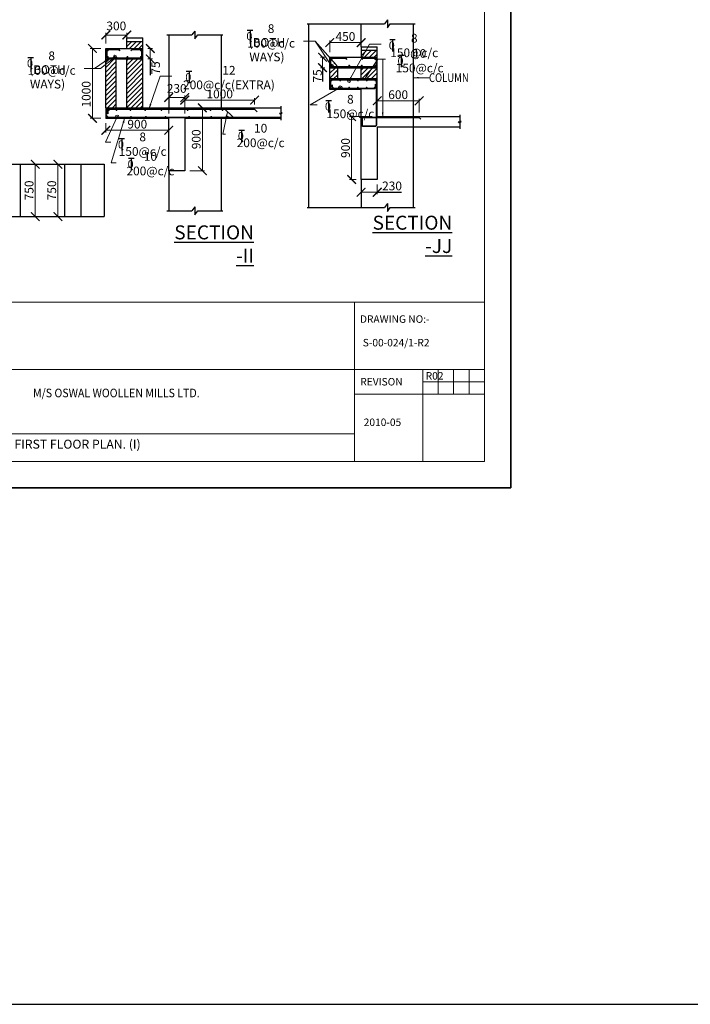
# Model space of a CAD drawing. Units: millimetres. Extents: x 2595901 to 8445660, y -1023516 to 332183.
# Drawn here: x 8243856 to 8263054, y -1023516 to -995331 of the extents above; entities that cross this region are included whole.
import ezdxf

# ---------------------------------------------------------------- set-up
doc = ezdxf.new("R2010")
doc.units = ezdxf.units.MM
doc.header["$PDMODE"] = 34
doc.header["$PDSIZE"] = -7
doc.layers.get('0').update_dxf_attribs({"lineweight": 18})
doc.layers.get('DEFPOINTS').update_dxf_attribs({"lineweight": 13})
for name, color, linetype, lineweight in [('E-ELEC', 172, 'Continuous', 50), ('REIN', 42, 'Continuous', 35), ('S_COL', 4, 'Continuous', 30), ('S_HATCH', 7, 'Continuous', 15), ('S_Notes', 7, 'Continuous', 13), ('S_WALL', 2, 'Continuous', 25), ('TEXT', 130, 'Continuous', 25), ('TEXTLIGHT', 1, 'Continuous', 25), ('TOR', 7, 'Continuous', 5)]:
    doc.layers.add(name, color=color, linetype=linetype, lineweight=lineweight)
doc.layers.add('Frame_genl', color=7, linetype='Continuous')
doc.styles.add('ROMANS', font='ROMANS.SHX', dxfattribs={"width": 0.85, "height": 250})
doc.styles.add('STYLECG', font='ic-romand.shx')
doc.dimstyles.new('100', dxfattribs={"dimtxt": 100, "dimasz": 150, "dimexe": 0, "dimexo": 0, "dimgap": 25, "dimtad": 1, "dimdec": 0, "dimzin": 0, "dimdsep": 46, "dimtxsty": 'ROMANS', "dimcen": 0, "dimclrd": 1, "dimclre": 1, "dimclrt": 7, "dimadec": 0, "dimazin": 0, "dimtfac": 1, "dimtdec": 0, "dimtofl": 0, "dimtmove": 0, "dimatfit": 3, "dimfxl": 0.09, "dimtolj": 1, "dimtzin": 0, "dimlwd": 5, "dimlwe": 5, "dimarcsym": 0})
doc.dimstyles.new('50', dxfattribs={"dimscale": 2, "dimtxt": 250, "dimasz": 125, "dimexe": 30, "dimexo": 70, "dimgap": 60, "dimtad": 1, "dimdec": 0, "dimlfac": 0.5, "dimzin": 0, "dimdsep": 46, "dimtxsty": 'ROMANS', "dimblk": 'ARCHTICK', "dimcen": 1, "dimclrd": 1, "dimclre": 1, "dimclrt": 256, "dimadec": 0, "dimazin": 0, "dimtfac": 1, "dimtdec": 0, "dimtmove": 0, "dimatfit": 3, "dimfxl": 30, "dimtolj": 1, "dimtzin": 0, "dimlwd": 5, "dimlwe": 5, "dimarcsym": 0})
pattern_1 = [(45, (645990.26, -5616.14), (-67.3519209, 67.3519209), [])]
pattern_2 = [(45, (657855.71, 9906.86), (-67.3519209, 67.3519209), [])]

# ---------------------------------------------------------------- blocks, each defined once
blk = doc.blocks.new('_ArchTick')
at = {"color": 0, "linetype": 'ByBlock', "const_width": 0.15}
blk.add_lwpolyline([(-0.5, -0.5), (0.5, 0.5)], dxfattribs=at)
blk = doc.blocks.new('*D508')
at = {"layer": 'DEFPOINTS', "color": 0, "linetype": 'ByBlock', "transparency": 16777216}
for p in [(8243873, -999468, 0), (8244300, -999468), (8243873, -1000968, 0)]:
    blk.add_point(p, dxfattribs=at)
at = {"layer": 'S_Notes', "color": 1, "lineweight": 5, "transparency": 16777216}
for p, q in [((8244013, -999468), (8244360, -999468)), ((8244300, -1000968), (8244300, -999468)), ((8244013, -1000968), (8244360, -1000968))]:
    blk.add_line(p, q, dxfattribs=at)
at = {"layer": 'S_Notes', "color": 1, "linetype": 'ByBlock', "lineweight": 5, "transparency": 16777216, "xscale": 250, "yscale": 250, "zscale": 250}
for p, rotation in [((8244300, -999468), 90), ((8244300, -1000968), 270)]:
    blk.add_blockref('_ArchTick', p, dxfattribs=dict(at, rotation=rotation))
at = {"layer": 'S_Notes', "linetype": 'ByBlock', "transparency": 16777216, "insert": (8244125, -1000218), "char_height": 250, "attachment_point": 5, "rotation": 90, "style": 'ROMANS'}
blk.add_mtext('\\A1;750', dxfattribs=at)
blk = doc.blocks.new('*D512')
at = {"color": 1, "lineweight": 5, "transparency": 16777216}
for p, q in [((8246322, -998295), (8246322, -998557)), ((8248122, -998295), (8248122, -998557)), ((8246322, -998497), (8248122, -998497))]:
    blk.add_line(p, q, dxfattribs=at)
at = {"layer": 'DEFPOINTS', "color": 0, "linetype": 'ByBlock', "transparency": 16777216}
for p in [(8246322, -998155, 0), (8248122, -998155, 0), (8248122, -998497)]:
    blk.add_point(p, dxfattribs=at)
at = {"color": 1, "linetype": 'ByBlock', "lineweight": 5, "transparency": 16777216, "xscale": 250, "yscale": 250, "zscale": 250, "rotation": 180}
blk.add_blockref('_ArchTick', (8246322, -998497), dxfattribs=at)
at = {"color": 1, "linetype": 'ByBlock', "lineweight": 5, "transparency": 16777216, "xscale": 250, "yscale": 250, "zscale": 250}
blk.add_blockref('_ArchTick', (8248122, -998497), dxfattribs=at)
at = {"linetype": 'ByBlock', "transparency": 16777216, "insert": (8247222, -998322), "char_height": 250, "attachment_point": 5, "style": 'ROMANS'}
blk.add_mtext('\\A1;900', dxfattribs=at)
blk = doc.blocks.new('*D513')
at = {"color": 1, "lineweight": 5, "transparency": 16777216}
for p, q in [((8248722, -997855), (8249145, -997855)), ((8249085, -999655), (8249085, -997855)), ((8248722, -999655), (8249145, -999655))]:
    blk.add_line(p, q, dxfattribs=at)
at = {"layer": 'DEFPOINTS', "color": 0, "linetype": 'ByBlock', "transparency": 16777216}
for p in [(8248582, -997855, 0), (8249085, -997855), (8248582, -999655, 0)]:
    blk.add_point(p, dxfattribs=at)
at = {"color": 1, "linetype": 'ByBlock', "lineweight": 5, "transparency": 16777216, "xscale": 250, "yscale": 250, "zscale": 250}
for p, rotation in [((8249085, -997855), 90), ((8249085, -999655), 270)]:
    blk.add_blockref('_ArchTick', p, dxfattribs=dict(at, rotation=rotation))
at = {"linetype": 'ByBlock', "transparency": 16777216, "insert": (8248910, -998755), "char_height": 250, "attachment_point": 5, "rotation": 90, "style": 'ROMANS'}
blk.add_mtext('\\A1;900', dxfattribs=at)
blk = doc.blocks.new('*D499')
at = {"color": 1, "lineweight": 5, "transparency": 16777216}
for p, q in [((8246322, -996015), (8246322, -995710)), ((8246322, -995770), (8246922, -995770)), ((8246922, -996015), (8246922, -995710))]:
    blk.add_line(p, q, dxfattribs=at)
at = {"layer": 'DEFPOINTS', "color": 0, "linetype": 'ByBlock', "transparency": 16777216}
for p in [(8246922, -995770), (8246322, -996155, 0), (8246922, -996155, 0)]:
    blk.add_point(p, dxfattribs=at)
at = {"color": 1, "linetype": 'ByBlock', "lineweight": 5, "transparency": 16777216, "xscale": 250, "yscale": 250, "zscale": 250, "rotation": 180}
blk.add_blockref('_ArchTick', (8246322, -995770), dxfattribs=at)
at = {"color": 1, "linetype": 'ByBlock', "lineweight": 5, "transparency": 16777216, "xscale": 250, "yscale": 250, "zscale": 250}
blk.add_blockref('_ArchTick', (8246922, -995770), dxfattribs=at)
at = {"linetype": 'ByBlock', "transparency": 16777216, "insert": (8246622, -995510), "char_height": 250, "attachment_point": 5, "style": 'ROMANS'}
blk.add_mtext('\\A1;300', dxfattribs=at)
blk = doc.blocks.new('*D500')
at = {"color": 1, "lineweight": 5, "transparency": 16777216}
for p, q in [((8246181, -996155), (8245878, -996155)), ((8245938, -998155), (8245938, -996155)), ((8246181, -998155), (8245878, -998155))]:
    blk.add_line(p, q, dxfattribs=at)
at = {"layer": 'DEFPOINTS', "color": 0, "linetype": 'ByBlock', "transparency": 16777216}
for p in [(8245938, -996155), (8246321, -996155, 0), (8246321, -998155, 0)]:
    blk.add_point(p, dxfattribs=at)
at = {"color": 1, "linetype": 'ByBlock', "lineweight": 5, "transparency": 16777216, "xscale": 250, "yscale": 250, "zscale": 250}
for p, rotation in [((8245938, -996155), 90), ((8245938, -998155), 270)]:
    blk.add_blockref('_ArchTick', p, dxfattribs=dict(at, rotation=rotation))
at = {"linetype": 'ByBlock', "transparency": 16777216, "insert": (8245760, -997466), "char_height": 250, "attachment_point": 5, "rotation": 90, "style": 'ROMANS'}
blk.add_mtext('\\A1;1000', dxfattribs=at)
blk = doc.blocks.new('*D519')
at = {"color": 1, "lineweight": 5, "transparency": 16777216}
for p, q in [((8248122, -998015), (8248122, -997499)), ((8248122, -997559), (8248582, -997559)), ((8248582, -998015), (8248582, -997499))]:
    blk.add_line(p, q, dxfattribs=at)
at = {"layer": 'DEFPOINTS', "color": 0, "linetype": 'ByBlock', "transparency": 16777216}
for p in [(8248582, -997559), (8248122, -998155, 0), (8248582, -998155, 0)]:
    blk.add_point(p, dxfattribs=at)
at = {"color": 1, "linetype": 'ByBlock', "lineweight": 5, "transparency": 16777216, "xscale": 250, "yscale": 250, "zscale": 250, "rotation": 180}
blk.add_blockref('_ArchTick', (8248122, -997559), dxfattribs=at)
at = {"color": 1, "linetype": 'ByBlock', "lineweight": 5, "transparency": 16777216, "xscale": 250, "yscale": 250, "zscale": 250}
blk.add_blockref('_ArchTick', (8248582, -997559), dxfattribs=at)
at = {"linetype": 'ByBlock', "transparency": 16777216, "insert": (8248352, -997299), "char_height": 250, "attachment_point": 5, "style": 'ROMANS'}
blk.add_mtext('\\A1;230', dxfattribs=at)
blk = doc.blocks.new('*D501')
at = {"color": 1, "lineweight": 5, "transparency": 16777216}
for p, q in [((8252731, -996265), (8252731, -995928)), ((8253631, -995988), (8252731, -995988)), ((8253631, -996013), (8253631, -995928))]:
    blk.add_line(p, q, dxfattribs=at)
at = {"layer": 'DEFPOINTS', "color": 0, "linetype": 'ByBlock', "transparency": 16777216}
for p in [(8252731, -995988), (8253631, -996153, 0), (8252731, -996405, 0)]:
    blk.add_point(p, dxfattribs=at)
at = {"color": 1, "linetype": 'ByBlock', "lineweight": 5, "transparency": 16777216, "xscale": 250, "yscale": 250, "zscale": 250, "rotation": 180}
blk.add_blockref('_ArchTick', (8252731, -995988), dxfattribs=at)
at = {"color": 1, "linetype": 'ByBlock', "lineweight": 5, "transparency": 16777216, "xscale": 250, "yscale": 250, "zscale": 250}
blk.add_blockref('_ArchTick', (8253631, -995988), dxfattribs=at)
at = {"linetype": 'ByBlock', "transparency": 16777216, "insert": (8253181, -995813), "char_height": 250, "attachment_point": 5, "style": 'ROMANS'}
blk.add_mtext('\\A1;450', dxfattribs=at)
blk = doc.blocks.new('*D520')
at = {"color": 1, "lineweight": 5, "transparency": 16777216}
for p, q in [((8253951, -998105), (8253299, -998105)), ((8253359, -999905), (8253359, -998105)), ((8253491, -999905), (8253299, -999905))]:
    blk.add_line(p, q, dxfattribs=at)
at = {"layer": 'DEFPOINTS', "color": 0, "linetype": 'ByBlock', "transparency": 16777216}
for p in [(8253359, -998105), (8254091, -998105, 0), (8253631, -999905, 0)]:
    blk.add_point(p, dxfattribs=at)
at = {"color": 1, "linetype": 'ByBlock', "lineweight": 5, "transparency": 16777216, "xscale": 250, "yscale": 250, "zscale": 250}
for p, rotation in [((8253359, -998105), 90), ((8253359, -999905), 270)]:
    blk.add_blockref('_ArchTick', p, dxfattribs=dict(at, rotation=rotation))
at = {"linetype": 'ByBlock', "transparency": 16777216, "insert": (8253184, -999005), "char_height": 250, "attachment_point": 5, "rotation": 90, "style": 'ROMANS'}
blk.add_mtext('\\A1;900', dxfattribs=at)
blk = doc.blocks.new('*D423')
at = {"color": 1, "lineweight": 5, "transparency": 16777216}
for p, q in [((8247522, -996155), (8247655, -996155)), ((8247595, -996455), (8247595, -996155)), ((8247522, -996455), (8247655, -996455))]:
    blk.add_line(p, q, dxfattribs=at)
at = {"layer": 'DEFPOINTS', "color": 0, "linetype": 'ByBlock', "transparency": 16777216}
for p in [(8247382, -996155, 0), (8247595, -996155), (8247382, -996455, 0)]:
    blk.add_point(p, dxfattribs=at)
at = {"color": 1, "linetype": 'ByBlock', "lineweight": 5, "transparency": 16777216, "xscale": 250, "yscale": 250, "zscale": 250}
for p, rotation in [((8247595, -996155), 90), ((8247595, -996455), 270)]:
    blk.add_blockref('_ArchTick', p, dxfattribs=dict(at, rotation=rotation))
at = {"linetype": 'ByBlock', "transparency": 16777216, "insert": (8247747, -996713), "char_height": 250, "attachment_point": 5, "rotation": 90, "style": 'ROMANS'}
blk.add_mtext('\\A1;75', dxfattribs=at)
blk = doc.blocks.new('T')
at = {"layer": 'TEXTLIGHT', "color": 7}
for p, q in [((-5.9, 25.2), (5.9, 25.2)), ((0, 25.2), (0, 0)), ((0, 3.7), (2.6, 0.4))]:
    blk.add_line(p, q, dxfattribs=at)
at = {"layer": 'TEXTLIGHT', "color": 7, "style": 'ROMANS'}
blk.add_text('0', height=16.7, dxfattribs=at).set_placement((-7.9, 4.5))
blk = doc.blocks.new('*D502')
at = {"color": 1, "lineweight": 5, "transparency": 16777216}
for p, q in [((8254091, -997965), (8254091, -997593)), ((8254091, -997653), (8255291, -997653)), ((8255291, -997990), (8255291, -997593))]:
    blk.add_line(p, q, dxfattribs=at)
at = {"layer": 'DEFPOINTS', "color": 0, "linetype": 'ByBlock', "transparency": 16777216}
for p in [(8255291, -997653), (8254091, -998105, 0), (8255291, -998130, 0)]:
    blk.add_point(p, dxfattribs=at)
at = {"color": 1, "linetype": 'ByBlock', "lineweight": 5, "transparency": 16777216, "xscale": 250, "yscale": 250, "zscale": 250, "rotation": 180}
blk.add_blockref('_ArchTick', (8254091, -997653), dxfattribs=at)
at = {"color": 1, "linetype": 'ByBlock', "lineweight": 5, "transparency": 16777216, "xscale": 250, "yscale": 250, "zscale": 250}
blk.add_blockref('_ArchTick', (8255291, -997653), dxfattribs=at)
at = {"linetype": 'ByBlock', "transparency": 16777216, "insert": (8254691, -997478), "char_height": 250, "attachment_point": 5, "style": 'ROMANS'}
blk.add_mtext('\\A1;600', dxfattribs=at)
blk = doc.blocks.new('*D503')
at = {"color": 1, "lineweight": 5, "transparency": 16777216}
for p, q in [((8253631, -1000045), (8253631, -1000330)), ((8253631, -1000270), (8254091, -1000270)), ((8254091, -1000045), (8254091, -1000330))]:
    blk.add_line(p, q, dxfattribs=at)
at = {"layer": 'DEFPOINTS', "color": 0, "linetype": 'ByBlock', "transparency": 16777216}
for p in [(8253631, -999905, 0), (8254091, -999905, 0), (8254091, -1000270)]:
    blk.add_point(p, dxfattribs=at)
at = {"color": 1, "linetype": 'ByBlock', "lineweight": 5, "transparency": 16777216, "xscale": 250, "yscale": 250, "zscale": 250, "rotation": 180}
blk.add_blockref('_ArchTick', (8253631, -1000270), dxfattribs=at)
at = {"color": 1, "linetype": 'ByBlock', "lineweight": 5, "transparency": 16777216, "xscale": 250, "yscale": 250, "zscale": 250}
blk.add_blockref('_ArchTick', (8254091, -1000270), dxfattribs=at)
at = {"linetype": 'ByBlock', "transparency": 16777216, "insert": (8254515, -1000090), "char_height": 250, "attachment_point": 5, "style": 'ROMANS'}
blk.add_mtext('\\A1;230', dxfattribs=at)
blk = doc.blocks.new('*D504')
at = {"color": 1, "lineweight": 5, "transparency": 16777216}
for p, q in [((8252591, -996405), (8252466, -996405)), ((8252526, -996705), (8252526, -996405)), ((8252591, -996705), (8252466, -996705))]:
    blk.add_line(p, q, dxfattribs=at)
at = {"layer": 'DEFPOINTS', "color": 0, "linetype": 'ByBlock', "transparency": 16777216}
for p in [(8252526, -996405), (8252731, -996405, 0), (8252731, -996705, 0)]:
    blk.add_point(p, dxfattribs=at)
at = {"color": 1, "linetype": 'ByBlock', "lineweight": 5, "transparency": 16777216, "xscale": 250, "yscale": 250, "zscale": 250}
for p, rotation in [((8252526, -996405), 90), ((8252526, -996705), 270)]:
    blk.add_blockref('_ArchTick', p, dxfattribs=dict(at, rotation=rotation))
at = {"linetype": 'ByBlock', "transparency": 16777216, "insert": (8252378, -996941), "char_height": 250, "attachment_point": 5, "rotation": 90, "style": 'ROMANS'}
blk.add_mtext('\\A1;75', dxfattribs=at)
blk = doc.blocks.new('*D505')
at = {"color": 1, "lineweight": 5, "transparency": 16777216}
for p, q in [((8248582, -998015), (8248582, -997573)), ((8248582, -997633), (8250582, -997633)), ((8250582, -997755), (8250582, -997573))]:
    blk.add_line(p, q, dxfattribs=at)
at = {"layer": 'DEFPOINTS', "color": 0, "linetype": 'ByBlock', "transparency": 16777216}
for p in [(8250582, -997633), (8250582, -997895, 0), (8248582, -998155, 0)]:
    blk.add_point(p, dxfattribs=at)
at = {"color": 1, "linetype": 'ByBlock', "lineweight": 5, "transparency": 16777216, "xscale": 250, "yscale": 250, "zscale": 250, "rotation": 180}
blk.add_blockref('_ArchTick', (8248582, -997633), dxfattribs=at)
at = {"color": 1, "linetype": 'ByBlock', "lineweight": 5, "transparency": 16777216, "xscale": 250, "yscale": 250, "zscale": 250}
blk.add_blockref('_ArchTick', (8250582, -997633), dxfattribs=at)
at = {"linetype": 'ByBlock', "transparency": 16777216, "insert": (8249582, -997458), "char_height": 250, "attachment_point": 5, "style": 'ROMANS'}
blk.add_mtext('\\A1;1000', dxfattribs=at)
blk = doc.blocks.new('*D506')
at = {"layer": 'DEFPOINTS', "color": 0, "linetype": 'ByBlock', "transparency": 16777216}
for p in [(8244949, -999468), (8245143, -999468, 0), (8245143, -1000968, 0)]:
    blk.add_point(p, dxfattribs=at)
at = {"layer": 'S_Notes', "color": 1, "lineweight": 5, "transparency": 16777216}
for p, q in [((8245003, -999468), (8244889, -999468)), ((8244949, -1000968), (8244949, -999468)), ((8245003, -1000968), (8244889, -1000968))]:
    blk.add_line(p, q, dxfattribs=at)
at = {"layer": 'S_Notes', "color": 1, "linetype": 'ByBlock', "lineweight": 5, "transparency": 16777216, "xscale": 250, "yscale": 250, "zscale": 250}
for p, rotation in [((8244949, -999468), 90), ((8244949, -1000968), 270)]:
    blk.add_blockref('_ArchTick', p, dxfattribs=dict(at, rotation=rotation))
at = {"layer": 'S_Notes', "linetype": 'ByBlock', "transparency": 16777216, "insert": (8244774, -1000218), "char_height": 250, "attachment_point": 5, "rotation": 90, "style": 'ROMANS'}
blk.add_mtext('\\A1;750', dxfattribs=at)

msp = doc.modelspace()

# ---------------------------------------------------------------- hatches: boundary and pattern name
at = {"layer": 'S_HATCH'}
h = msp.add_hatch(dxfattribs=at)
h.set_pattern_fill('ANSI31,_O', scale=30)
h.set_pattern_definition(pattern_1)
h.paths.add_polyline_path([(8247382.2, -996455.3), (8246922.2, -996455.3), (8246922.3, -997855.3), (8247382.3, -997855.3)])
h.paths.add_polyline_path([(8246922.2, -996155.3), (8247382.2, -996155.3), (8247382.2, -995955.3), (8246922.2, -995955.3)])
h = msp.add_hatch(dxfattribs=at)
h.set_pattern_fill('ANSI31,_O', scale=30)
h.set_pattern_definition(pattern_2)
h.paths.add_polyline_path([(8254091.5, -996705.1), (8253631.5, -996705.1), (8253631.5, -997025.1), (8254091.5, -997025.1)])
h.paths.add_polyline_path([(8254091.5, -996205.1), (8253631.4, -996205.1), (8253631.4, -996405.1), (8254091.5, -996405.1)])
h = msp.add_hatch(dxfattribs=at)
h.set_pattern_fill('ANSI31,_O', scale=30)
h.set_pattern_definition(pattern_1)
h.paths.add_polyline_path([(8246622.2, -996455.3), (8246322.2, -996455.3), (8246322.2, -997655.3), (8246622.2, -997655.3)])
h.paths.add_polyline_path([(8246622.2, -997655.3), (8246322.2, -997655.3), (8246322.2, -997855.3), (8246622.2, -997855.3)])
h = msp.add_hatch(dxfattribs=at)
h.set_pattern_fill('ANSI31,_O', scale=30)
h.set_pattern_definition(pattern_2)
h.paths.add_polyline_path([(8252961.5, -996705.1), (8252731.5, -996705.1), (8252731.5, -997025.1), (8252961.5, -997025.1)])

# ---------------------------------------------------------------- linework, layer by layer
at = {"color": 7}
for p, q in [((8257165.6, -1003416.9, 0), (8199273.4, -1003416.9, 0)), ((8253445.2, -1007974.9, 0), (8253445.2, -1003431.1, 0)), ((8257165.6, -1005345.5, 0), (8234200.5, -1005345.5, 0)), ((8255393, -1007974.9, 0), (8255393, -1005345.5, 0)), ((8255836.2, -1006054.5, 0), (8255836.2, -1005345.5, 0)), ((8256279.3, -1006054.5, 0), (8256279.3, -1005345.5, 0)), ((8256722.5, -1006054.5, 0), (8256722.5, -1005345.5, 0)), ((8257165.6, -1005700, 0), (8255393, -1005700, 0)), ((8257165.6, -1006054.5, 0), (8253445.2, -1006054.5, 0)), ((8253445.2, -1007185.3, 0), (8242193, -1007185.3, 0))]:
    msp.add_line(p, q, dxfattribs=at)
at = {"color": 7, "elevation": 0}
msp.add_lwpolyline([(8199273.4, -1007974.9), (8257165.6, -1007974.9), (8257165.6, -967528.3), (8199273.4, -967528.3)], close=True, dxfattribs=at)
at = {"layer": 'E-ELEC'}
msp.add_line((8246321.5, -997855.3, 0), (8246322.2, -997855.3, 0), dxfattribs=at)
at = {"layer": 'Frame_genl', "color": 252}
msp.add_lwpolyline([(8445660.2, -948675.3), (8194338.4, -948675.3), (8194338.4, -1023516.3), (8445660.2, -1023516.3)], close=True, dxfattribs=at)
at = {"layer": 'REIN'}
for p, q in [((8246347.2, -996400.3, 0), (8246347.2, -996210.3, 0)), ((8246377.2, -996180.3, 0), (8246693.1, -996180.3, 0)), ((8246725.2, -996218.6, 0), (8246693.1, -996180.3, 0)), ((8247039.1, -996218.6, 0), (8247071.2, -996180.3, 0)), ((8247071.2, -996180.3, 0), (8247327.3, -996180.3, 0)), ((8247357.3, -996400.3, 0), (8247357.3, -996210.3, 0)), ((8246377.2, -996430.3, 0), (8247327.3, -996430.3, 0)), ((8252756.5, -996650.1, 0), (8252756.5, -996460.1, 0)), ((8252786.5, -996430.1, 0), (8253193, -996430.1, 0)), ((8253225.1, -996468.4, 0), (8253193, -996430.1, 0)), ((8253650.5, -996468.4, 0), (8253682.6, -996430.1, 0)), ((8253682.6, -996430.1, 0), (8254036.5, -996430.1, 0)), ((8254066.5, -996650.1, 0), (8254066.5, -996460.1, 0)), ((8252786.5, -996680.1, 0), (8254036.5, -996680.1, 0)), ((8252756.5, -997286.9, 0), (8252756.5, -997075.1, 0)), ((8254041.5, -997050.1, 0), (8252781.5, -997050.1, 0)), ((8254041.5, -997275.1, 0), (8254041.5, -997177.6, 0)), ((8254066.5, -998355.1, 0), (8254066.5, -997075.1, 0)), ((8252781.5, -997311.9, 0), (8252906, -997311.9, 0)), ((8252799, -997275.1, 0), (8252799, -997199, 0)), ((8254016.5, -997300.1, 0), (8252824, -997300.1, 0)), ((8246361.5, -997900.3, 0), (8246361.5, -998027.8, 0)), ((8246381.5, -997920.3, 0), (8246381.5, -998027.8, 0)), ((8246386.5, -997875.3, 0), (8249713.1, -997875.3, 0)), ((8246406.5, -997895.3, 0), (8250582.2, -997895.3, 0)), ((8249713.1, -997875.3, 0), (8249973.1, -998135.3, 0)), ((8250652.9, -997966, 0), (8250582.2, -997895.3, 0)), ((8246341.5, -998045, 0), (8246341.5, -998110.3, 0)), ((8251331.9, -998135.3, 0), (8246366.5, -998135.3, 0)), ((8253656.5, -998355.1, 0), (8253656.5, -998155.1, 0)), ((8253681.5, -998130.1, 0), (8255291.5, -998130.1, 0)), ((8255340.3, -998178.9, 0), (8255291.5, -998130.1, 0)), ((8254041.5, -998380.1, 0), (8253681.5, -998380.1, 0))]:
    msp.add_line(p, q, dxfattribs=at)
at = {"layer": 'REIN', "elevation": 0}
for points, const_width in [([(8246362.2, -996210.3, 1), (8246392.2, -996210.3, 1)], 30), ([(8247312.3, -996210.3, 1), (8247342.3, -996210.3, 1)], 30), ([(8246362.2, -996400.3, 1), (8246392.2, -996400.3, 1)], 30), ([(8246567.3, -996400.3, 1), (8246597.3, -996400.3, 1)], 30), ([(8246925.1, -996400.3, 1), (8246955.1, -996400.3, 1)], 30), ([(8247312.3, -996400.3, 1), (8247342.3, -996400.3, 1)], 30), ([(8252771.5, -996460.1, 1), (8252801.5, -996460.1, 1)], 30), ([(8254021.5, -996460.1, 1), (8254051.5, -996460.1, 1)], 30), ([(8252771.5, -996650.1, 1), (8252801.5, -996650.1, 1)], 30), ([(8253276.5, -996650.1, 1), (8253306.5, -996650.1, 1)], 30), ([(8253634.3, -996650.1, 1), (8253664.3, -996650.1, 1)], 30), ([(8254021.5, -996650.1, 1), (8254051.5, -996650.1, 1)], 30), ([(8252769, -997075.1, 1), (8252794, -997075.1, 1)], 25), ([(8253021, -997075.1, 1), (8253046, -997075.1, 1)], 25), ([(8253273, -997075.1, 1), (8253298, -997075.1, 1)], 25), ([(8253525, -997075.1, 1), (8253550, -997075.1, 1)], 25), ([(8253777, -997075.1, 1), (8253802, -997075.1, 1)], 25), ([(8254029, -997075.1, 1), (8254054, -997075.1, 1)], 25), ([(8252811.5, -997275.1, 1), (8252836.5, -997275.1, 1)], 25), ([(8253021, -997275.1, -1), (8253046, -997275.1, -1)], 25), ([(8253273, -997275.1, -1), (8253298, -997275.1, -1)], 25), ([(8253525, -997275.1, -1), (8253550, -997275.1, -1)], 25), ([(8253777, -997275.1, -1), (8253802, -997275.1, -1)], 25), ([(8254004, -997275.1, 1), (8254029, -997275.1, 1)], 25), ([(8246394, -997920.3, 1), (8246419, -997920.3, 1)], 25), ([(8246612.7, -997920.3, 1), (8246637.7, -997920.3, 1)], 25), ([(8247012, -997920.3, 1), (8247037, -997920.3, 1)], 25), ([(8247437.1, -997920.3, 1), (8247462.1, -997920.3, 1)], 25), ([(8247899.5, -997920.3, 1), (8247924.5, -997920.3, 1)], 25), ([(8248651.2, -997920.3, 1), (8248676.2, -997920.3, 1)], 25), ([(8249302.8, -997920.3, 1), (8249327.8, -997920.3, 1)], 25), ([(8249645.9, -997920.3, 1), (8249670.9, -997920.3, 1)], 25), ([(8246354, -998110.3, 1), (8246379, -998110.3, 1)], 25), ([(8246633.1, -998110.3, 1), (8246658.1, -998110.3, 1)], 25), ([(8247029.9, -998110.3, 1), (8247054.9, -998110.3, 1)], 25), ([(8247456, -998110.3, 1), (8247481, -998110.3, 1)], 25), ([(8248017.7, -998110.3, 1), (8248042.7, -998110.3, 1)], 25), ([(8248693.9, -998110.3, 1), (8248718.9, -998110.3, 1)], 25), ([(8249326.3, -998110.3, 1), (8249351.3, -998110.3, 1)], 25), ([(8249799.4, -998110.3, 1), (8249824.4, -998110.3, 1)], 25)]:
    msp.add_lwpolyline(points, format="xyb", close=True, dxfattribs=dict(at, const_width=const_width))
at = {"layer": 'REIN'}
for centre, radius, start, end in [((8246377.2, -996210.3, 0), 30, 90.00009, 180), ((8247327.3, -996210.3, 0), 30, 0, 89.99991), ((8252786.5, -996460.1, 0), 30, 90.00009, 180), ((8254036.5, -996460.1, 0), 30, 0, 89.99991), ((8252781.5, -997075.1, 0), 25, 90, 180), ((8252781.5, -997286.9, 0), 25, 180, 270), ((8246386.5, -997900.3, -0.1), 25, 90, 180), ((8246366.5, -998110.3, 0), 25, 180, 270), ((8253681.5, -998155.1, 0), 25, 90, 180), ((8253681.5, -998355.1, 0), 25, 180, 270)]:
    msp.add_arc(centre, radius, start, end, dxfattribs=at)
at = {"layer": 'REIN', "extrusion": (1.20403e-08, 0, 1)}
for centre in [(8246377.2, -996400.3, 0.1), (8252786.5, -996650.1, 0.1)]:
    msp.add_arc(centre, 30, 180, 270.00009, dxfattribs=at)
at = {"layer": 'REIN', "extrusion": (8.37953e-09, -8.79384e-08, 1)}
for centre in [(8247327.3, -996400.3, 0.1), (8254036.5, -996650.1, 0.1)]:
    msp.add_arc(centre, 30, 270.00009, 0, dxfattribs=at)
at = {"layer": 'REIN', "extrusion": (-2.92385e-07, 2.65797e-08, 1)}
msp.add_arc((8254041.5, -997075.1, -2.5), 25, 0.00021, 90, dxfattribs=at)
at = {"layer": 'REIN', "extrusion": (0, 2.57553e-08, 1)}
msp.add_arc((8254016.5, -997275.1, 0), 25, 270, 0.00021, dxfattribs=at)
at = {"layer": 'REIN', "extrusion": (-1.73374e-08, 7.90653e-10, 1)}
msp.add_arc((8246406.5, -997920.3, -0.2), 25, 90, 180, dxfattribs=at)
at = {"layer": 'REIN', "extrusion": (2.48857e-10, -1.90731e-07, 1)}
msp.add_arc((8254041.5, -998355.1, 0.2), 25, 270, 0.00021, dxfattribs=at)
at = {"layer": 'S_COL'}
for p, q in [((8253631.5, -996105.1, 0), (8253631.5, -995448.7, 0)), ((8255131.5, -1000707.5, 0), (8255131.5, -995448.7, 0)), ((8248122.2, -995769.5, 0), (8248122.2, -997855.3, 0)), ((8249622.2, -995769.5, 0), (8249622.2, -997855.3, 0)), ((8249622.2, -998155.3, 0), (8249622.2, -1000799, 0)), ((8248122.2, -999655.3, 0), (8248122.2, -1000799, 0)), ((8253631.5, -999905.1, 0), (8253631.5, -1000707.5, 0))]:
    msp.add_line(p, q, dxfattribs=at)
at = {"layer": 'S_WALL', "color": 3, "linetype": 'ByBlock'}
for p, q in [((8252131.5, -1000699, 0), (8252131.5, -995448.7, 0)), ((8254091.5, -998105.1, 0), (8254091.5, -996105.1, 0)), ((8246322.2, -996455.3, 0), (8247382.3, -996455.3, 0)), ((8252731.5, -997325.1, 0), (8252731.5, -996405.1, 0)), ((8252731.5, -996405.1, 0), (8254091.5, -996405.1, 0)), ((8252731.5, -996705.1, 0), (8254091.5, -996705.1, 0)), ((8254091.5, -997025.1, 0), (8252731.5, -997025.1, 0)), ((8253631.5, -997325.1, 0), (8252731.5, -997325.1, 0)), ((8253631.5, -998105.1, 0), (8253631.5, -997325.1, 0)), ((8246321.5, -997855.3, 0), (8246321.5, -998155.3, 0)), ((8246322.2, -997855.3, 0), (8251331.9, -997855.3, 0)), ((8248122.2, -998155.3, 0), (8246322.2, -998155.3, 0)), ((8248122.2, -999655.3, 0), (8248122.2, -998155.3, 0)), ((8251331.9, -998155.3, 0), (8248582.2, -998155.3, 0)), ((8248582.2, -998155.3, 0), (8248582.2, -999655.3, 0)), ((8253631.5, -999905.1, 0), (8253631.5, -998105.1, 0)), ((8254091.5, -998105.1, 0), (8256451.3, -998105.1, 0)), ((8256451.3, -998405.1, 0), (8254091.5, -998405.1, 0)), ((8254091.5, -998405.1, 0), (8254091.5, -999905.1, 0)), ((8242143.2, -999467.6, 0), (8246273.2, -999467.6, 0)), ((8243873.2, -999467.6, 0), (8243873.2, -1000967.6, 0)), ((8245143.2, -999467.6, 0), (8245143.2, -1000967.6, 0)), ((8245603.2, -999467.6, 0), (8245603.2, -1000967.6, 0)), ((8246273.2, -999467.6, 0), (8246273.2, -1000967.6, 0)), ((8248582.2, -999655.3, 0), (8248122.2, -999655.3, 0)), ((8248582.2, -999655.3, 0), (8248122.2, -999655.3, 0)), ((8254091.5, -999905.1, 0), (8253631.5, -999905.1, 0)), ((8254091.5, -999905.1, 0), (8253631.5, -999905.1, 0)), ((8243126.1, -1000967.6, 0), (8246273.2, -1000967.6, 0)), ((8244142.2, -1000967.6, 0), (8246273.2, -1000967.6, 0))]:
    msp.add_line(p, q, dxfattribs=at)
at = {"layer": 'S_WALL'}
for p, q in [((8246922.2, -996155.3, 0), (8246922.2, -995847.5, 0)), ((8247382.3, -997855.3, 0), (8247382.3, -995855.3, 0)), ((8253631.4, -996105.1, 0), (8253631.4, -996405.1, 0)), ((8246622.2, -997855.3, 0), (8246622.2, -996455.3, 0)), ((8246922.3, -997855.3, 0), (8246922.2, -996455.3, 0)), ((8252961.5, -997025.1, 0), (8252961.5, -996705.1, 0)), ((8253631.5, -997025.1, 0), (8253631.5, -996705.1, 0))]:
    msp.add_line(p, q, dxfattribs=at)
at = {"layer": 'S_WALL', "elevation": 0}
for points in [[(8246922.2, -995855.3), (8247382.3, -995855.3)], [(8246922.2, -995955.3), (8247382.3, -995955.3)], [(8253631.4, -996105.1), (8254091.5, -996105.1)], [(8253631.4, -996205.1), (8254091.5, -996205.1)], [(8246322.2, -997855.3), (8246322.2, -996455.3)]]:
    msp.add_lwpolyline(points, dxfattribs=at)
at = {"layer": 'S_WALL', "color": 3, "linetype": 'ByBlock', "elevation": 0}
for points in [[(8246322.2, -996455.3), (8246322.2, -996155.3), (8246322.2, -996155.3)], [(8246322.2, -996155.3), (8247382.3, -996155.3)]]:
    msp.add_lwpolyline(points, dxfattribs=at)
at = {"layer": 'TEXTLIGHT', "color": 1}
for p, q in [((8252081.5, -995448.7, 0), (8254296.3, -995448.7, 0)), ((8254381.5, -995334.6, 0), (8254296.3, -995448.7, 0)), ((8254381.5, -995334.6, 0), (8254381.5, -995448.7, 0)), ((8254381.5, -995448.7, 0), (8254381.5, -995562.8, 0)), ((8254381.5, -995562.8, 0), (8254464.1, -995448.7, 0)), ((8254464.1, -995448.7, 0), (8255181.5, -995448.7, 0)), ((8248072.2, -995769.5, 0), (8248787, -995769.5, 0)), ((8248872.2, -995655.4, 0), (8248787, -995769.5, 0)), ((8248872.2, -995655.4, 0), (8248872.2, -995769.5, 0)), ((8248872.2, -995769.5, 0), (8248872.2, -995883.6, 0)), ((8248872.2, -995883.6, 0), (8248954.8, -995769.5, 0)), ((8248954.8, -995769.5, 0), (8249672.2, -995769.5, 0)), ((8247594.9, -996455.3, 0), (8247594.9, -996919.7, 0)), ((8252528.8, -996705.1, 0), (8252528.8, -997103.8, 0)), ((8251289.6, -998005.3, 0), (8251331.9, -998005.3, 0)), ((8251289.6, -998005.3, 0), (8251331.9, -998033.3, 0)), ((8251331.9, -997805.3, 0), (8251331.9, -997973.4, 0)), ((8251374.2, -998005.3, 0), (8251331.9, -997973.4, 0)), ((8251331.9, -998005.3, 0), (8251374.2, -998005.3, 0)), ((8251331.9, -998033.3, 0), (8251331.9, -998205.3, 0)), ((8256408.9, -998255.1, 0), (8256451.3, -998255.1, 0)), ((8256408.9, -998255.1, 0), (8256451.3, -998283.1, 0)), ((8256451.3, -998055.1, 0), (8256451.3, -998223.2, 0)), ((8256493.6, -998255.1, 0), (8256451.3, -998223.2, 0)), ((8256451.3, -998255.1, 0), (8256493.6, -998255.1, 0)), ((8256451.3, -998283.1, 0), (8256451.3, -998455.1, 0)), ((8254091.5, -1000270, 0), (8254783.8, -1000270, 0)), ((8248072.2, -1000799, 0), (8248787, -1000799, 0)), ((8248872.2, -1000684.9, 0), (8248787, -1000799, 0)), ((8248872.2, -1000684.9, 0), (8248872.2, -1000799, 0)), ((8248872.2, -1000799, 0), (8248872.2, -1000913.1, 0)), ((8248872.2, -1000913.1, 0), (8248954.8, -1000799, 0)), ((8248954.8, -1000799, 0), (8249672.2, -1000799, 0)), ((8252081.5, -1000707.5, 0), (8254296.3, -1000707.5, 0)), ((8254381.4, -1000593.4, 0), (8254296.3, -1000707.5, 0)), ((8254381.4, -1000593.4, 0), (8254381.4, -1000707.5, 0)), ((8254381.4, -1000707.5, 0), (8254381.4, -1000821.6, 0)), ((8254381.4, -1000821.6, 0), (8254464, -1000707.5, 0)), ((8254464, -1000707.5, 0), (8255181.4, -1000707.5, 0))]:
    msp.add_line(p, q, dxfattribs=at)
at = {"layer": 'TEXTLIGHT', "color": 1, "elevation": 0}
for points in [[(8198519.5, -966774.4), (8257919.5, -966774.4), (8257919.5, -1008728.8), (8198519.5, -1008728.8)], [(8198519.5, -1008728.8), (8257919.5, -1008728.8), (8257919.5, -966774.4), (8198519.5, -966774.4)]]:
    msp.add_lwpolyline(points, close=True, dxfattribs=at)

# ---------------------------------------------------------------- block references
at = {"layer": 'TOR', "color": 7, "xscale": 13.51300078071654, "yscale": 13.51300078071654, "zscale": 13.51300078071654}
for p in [(8250451.5, -995976.1, 0), (8254529, -996241.1, 0), (8244170.6, -996754.4, 0), (8254779.3, -996686.8, 0), (8248703.5, -997148.4, 0), (8252701.1, -997987.3, 0), (8250208.4, -998834.2, 0), (8246775.8, -999075.8, 0), (8247051.9, -999638.9, 0)]:
    msp.add_blockref('T', p, dxfattribs=at)

# ---------------------------------------------------------------- texts
at = {"color": 7, "linetype": 'ByBlock', "style": 'ROMANS', "width": 0.8}
msp.add_text('COLUMN', height=250, dxfattribs=at).set_placement((8255572.3, -997115.7, 0))
at = {"linetype": 'ByBlock', "char_height": 250, "attachment_point": 5, "style": 'ROMANS'}
for s, insert in [('\\A1;8 100@c/c', (8251052.7, -995795.5, 0)), ('\\A1;8 150@c/c', (8255151.1, -996070.3, 0)), ('\\A1;(BOTH WAYS)', (8250933.7, -996189.3, 0)), ('\\A1;8 100@c/c', (8244771.8, -996573.8, 0)), ('\\A1;10 150@c/c', (8255305.8, -996505.4, 0)), ('\\A1;(BOTH WAYS)', (8244652.7, -996967.6, 0)), ('\\A1;12 200@c/c(EXTRA)', (8249846.4, -996988.1, 0)), ('\\A1;8 150@c/c', (8253323.2, -997816.6, 0)), ('\\A1;10 200@c/c', (8250753.8, -998646.9, 0)), ('\\A1;8 150@c/c', (8247377, -998895.2, 0)), ('\\A1;10 200@c/c', (8247598.5, -999453.5, 0))]:
    msp.add_mtext(s, dxfattribs=dict(at, insert=insert))
at = {"layer": 'TEXT'}
for s, height, style, p in [('DRAWING NO:-', 213.923, 'STYLECG', (8253596.8, -1004008.4, 0)), ('S-00-024/1-R2', 213.923, 'STYLECG', (8253677.3, -1004683.3, 0)), ('REVISON', 213.92, 'ROMANS', (8253606.2, -1005802.4, 0)), ('R02', 213.92, 'ROMANS', (8255479.2, -1005633.8, 0)), ('2010-05', 213.92, 'STYLECG', (8253704.8, -1006962.4, 0)), ('FIRST FLOOR PLAN. (I)', 256.707, 'STYLECG', (8243706.1, -1007610.7, 0))]:
    msp.add_text(s, height=height, dxfattribs=dict(at, style=style)).set_placement(p)
at = {"layer": 'TEXT', "linetype": 'ByBlock', "style": 'STYLECG', "width": 0.9}
msp.add_text('M/S OSWAL WOOLLEN MILLS LTD.', height=247.206, dxfattribs=at).set_placement((8244236.7, -1006140.1, 0))
at = {"layer": 'TEXT', "color": 4, "linetype": 'ByBlock', "char_height": 400, "attachment_point": 3, "style": 'ROMANS'}
for s, insert in [('{\\LSECTION -JJ}', (8256239.5, -1000942.8, 0)), ('{\\LSECTION -II}', (8250562.2, -1001219.5, 0))]:
    msp.add_mtext(s, dxfattribs=dict(at, insert=insert))

# ---------------------------------------------------------------- dimensions: what is measured, and where the dimension line sits
at = {"linetype": 'ByBlock'}
for base, p1, p2, picture, middle in [((8246922.2, -995770.1, 0), (8246322.2, -996155.3, 0), (8246922.2, -996155.3, 0), '*D499', (8246622.2, -995510.1, 0)), ((8252731.5, -995987.8, 0), (8253631.4, -996153.1, 0), (8252731.5, -996405.1, 0), '*D501', (8253181.4, -995812.8, 0)), ((8248582.2, -997559.3, 0), (8248122.2, -998155.3, 0), (8248582.2, -998155.3, 0), '*D519', (8248352.2, -997299.3, 0)), ((8250582.2, -997633.2, 0), (8248582.2, -998155.3, 0), (8250582.2, -997895.3, 0), '*D505', (8249582.2, -997458.2, 0)), ((8255291.5, -997653.4, 0), (8254091.5, -998105.1, 0), (8255291.5, -998130.1, 0), '*D502', (8254691.5, -997478.4, 0)), ((8248122.2, -998496.8, 0), (8246322.2, -998155.3, 0), (8248122.2, -998155.3, 0), '*D512', (8247222.2, -998321.8, 0))]:
    dim = msp.add_linear_dim(base=base, p1=p1, p2=p2, dimstyle='50', override={"dimgap": 25, "dimtmove": 2}, dxfattribs=at)
    dim.commit()
    dim.dimension.update_dxf_attribs({"geometry": picture, "text_midpoint": middle})
dim = msp.add_linear_dim(base=(8245937.9, -996155.3, 0), p1=(8246321.5, -998155.3, 0), p2=(8246321.5, -996155.3, 0), angle=90, dimstyle='50', override={"dimgap": 25, "dimtmove": 2}, dxfattribs=at)
dim.commit()
dim.dimension.update_dxf_attribs({"geometry": '*D500', "text_midpoint": (8245759.7, -997465.8, 0), "dimtype": 160})
for base, p1, p2, picture, middle in [((8247594.9, -996155.3, 0), (8247382.3, -996455.3, 0), (8247382.3, -996155.3, 0), '*D423', (8247747.3, -996713, 0)), ((8252526.2, -996405.1, 0), (8252731.5, -996705.1, 0), (8252731.5, -996405.1, 0), '*D504', (8252377.6, -996941.1, 0))]:
    dim = msp.add_linear_dim(base=base, p1=p1, p2=p2, angle=90, text='75', dimstyle='50', override={"dimgap": 25, "dimtmove": 2}, dxfattribs=at)
    dim.commit()
    dim.dimension.update_dxf_attribs({"geometry": picture, "text_midpoint": middle, "dimtype": 160})
for base, p1, p2, picture, middle in [((8249084.7, -997855.3, 0), (8248582.2, -999655.3, 0), (8248582.2, -997855.3, 0), '*D513', (8248909.7, -998755.3, 0)), ((8253358.6, -998105.1, 0), (8253631.5, -999905.1, 0), (8254091.5, -998105.1, 0), '*D520', (8253183.6, -999005.1, 0))]:
    dim = msp.add_linear_dim(base=base, p1=p1, p2=p2, angle=90, dimstyle='50', override={"dimgap": 25, "dimtmove": 2}, dxfattribs=at)
    dim.commit()
    dim.dimension.update_dxf_attribs({"geometry": picture, "text_midpoint": middle})
dim = msp.add_linear_dim(base=(8254091.5, -1000270, 0), p1=(8253631.5, -999905.1, 0), p2=(8254091.5, -999905.1, 0), dimstyle='50', override={"dimgap": 25, "dimtmove": 2}, dxfattribs=at)
dim.commit()
dim.dimension.update_dxf_attribs({"geometry": '*D503', "text_midpoint": (8254515.1, -1000089.9, 0), "dimtype": 160})
at = {"layer": 'S_Notes', "linetype": 'ByBlock'}
for base, p1, p2, picture, middle in [((8244299.6, -999467.6, 0), (8243873.2, -1000967.6, 0), (8243873.2, -999467.6, 0), '*D508', (8244124.6, -1000217.6, 0)), ((8244949.2, -999467.6, 0), (8245143.2, -1000967.6, 0), (8245143.2, -999467.6, 0), '*D506', (8244774.2, -1000217.6, 0))]:
    dim = msp.add_linear_dim(base=base, p1=p1, p2=p2, angle=90, dimstyle='50', override={"dimgap": 25, "dimtmove": 2}, dxfattribs=at)
    dim.commit()
    dim.dimension.update_dxf_attribs({"geometry": picture, "text_midpoint": middle})

# ---------------------------------------------------------------- leaders
at = {"linetype": 'ByBlock'}
for points, dimstyle, override in [([(8252962.2, -996680.1, 0), (8252317.9, -995948.4, 0), (8251982.8, -995948.4, 0)], '50', {"dimasz": 75, "dimgap": 25, "dimtad": 0}), ([(8252786.5, -996650.1, 0), (8252317.9, -995948.4, 0)], '50', {"dimasz": 50, "dimgap": 25, "dimtad": 0, "dimldrblk": 'DotBlank'}), ([(8253285.5, -997075.1, 0), (8253869.1, -996027.2, 0), (8254208.1, -996027.2, 0)], '50', {"dimasz": 50, "dimgap": 25, "dimtad": 0, "dimldrblk": 'DotBlank'}), ([(8246582.3, -996400.3, 0), (8246166.1, -996726.7, 0), (8245701.9, -996726.7, 0)], '50', {"dimasz": 50, "dimgap": 25, "dimtad": 0, "dimldrblk": 'DotBlank'}), ([(8246425.8, -996430.3, 0), (8246001.5, -996726.7, 0)], '50', {"dimasz": 75, "dimgap": 25, "dimtad": 0}), ([(8253718.4, -997050.1, 0), (8254108.2, -996462.6, 0), (8254324.8, -996462.6, 0)], '50', {"dimasz": 75, "dimgap": 25, "dimtad": 0}), ([(8254247.5, -998130.1, 0), (8254247.5, -996462.6, 0)], '50', {"dimasz": 75, "dimgap": 25, "dimtad": 0}), ([(8247555.2, -997895.3, 0), (8247873.9, -996948.7, 0), (8248213, -996948.7, 0)], '50', {"dimasz": 75, "dimgap": 25, "dimtad": 0}), ([(8255131.5, -996993, 0), (8255584.3, -996993, 0)], '100', {"dimtad": 0}), ([(8253033.5, -997275.1, 0), (8252172.4, -997767.9, 0), (8252374.2, -997767.9, 0)], '50', {"dimasz": 50, "dimgap": 25, "dimtad": 0, "dimldrblk": 'DotBlank'}), ([(8249802.3, -997964.5, 0), (8249670.6, -998607.5, 0), (8249750, -998607.5, 0)], '50', {"dimasz": 75, "dimgap": 25, "dimtad": 0}), ([(8246645.6, -998110.3, 0), (8246316, -998834.6, 0), (8246467.9, -998834.6, 0)], '50', {"dimasz": 50, "dimgap": 25, "dimtad": 0, "dimldrblk": 'DotBlank'}), ([(8246867.2, -998135.3, 0), (8246478.1, -999427.2, 0), (8246620.8, -999427.2, 0)], '50', {"dimasz": 75, "dimgap": 25, "dimtad": 0})]:
    msp.add_leader(points, dimstyle=dimstyle, override=override, dxfattribs=at)

doc.saveas('drawing.dxf')
